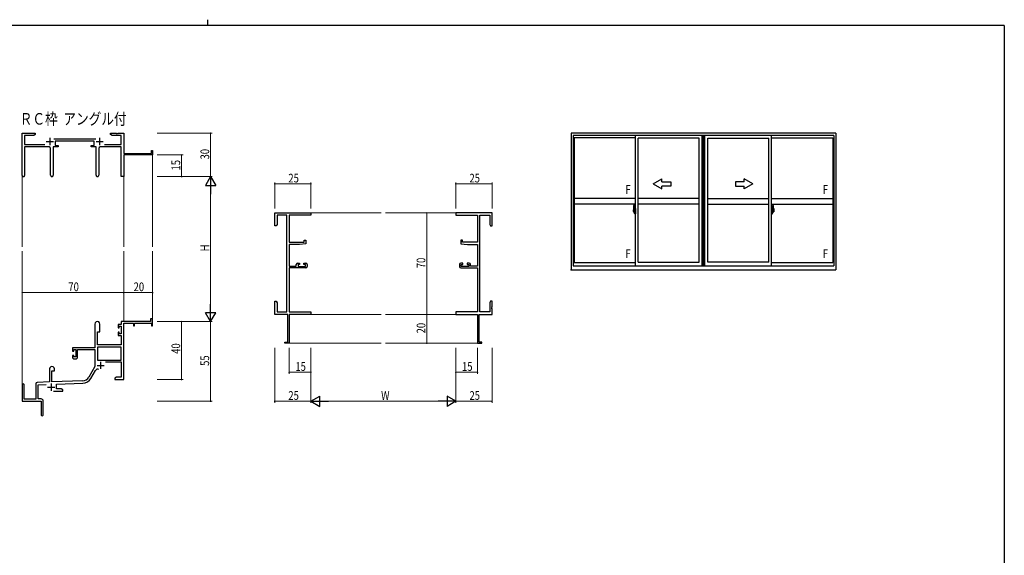
# Model space of a CAD drawing. Extents: x 0 to 1133, y 0 to 806.
# Drawn here: x 424 to 1104, y 436 to 806 of the extents above; entities that cross this region are included whole.
import ezdxf

# ---------------------------------------------------------------- set-up
doc = ezdxf.new("R2010")
doc.units = 0
doc.linetypes.add('YCENTER_1', pattern=[13, 10, -1, 1, -1])
doc.layers.add('USER1', color=3, linetype='CONTINUOUS')
doc.layers.add('YKK_ZWAK', color=7, linetype='CONTINUOUS')
for name, color, linetype, lineweight in [('YKK_11', 7, 'CONTINUOUS', 30), ('YKK_12', 2, 'CONTINUOUS', 13), ('YKK_A1', 4, 'CONTINUOUS', 30), ('YKK_D', 6, 'CONTINUOUS', 13)]:
    doc.layers.add(name, color=color, linetype=linetype, lineweight=lineweight)
doc.styles.get("Standard").update_dxf_attribs({"font": 'ROMANS.SHX', "bigfont": 'EXTFONT.SHX'})
doc.styles.add('text-b', font='extslim2.shx', dxfattribs={"width": 0.8, "bigfont": 'extfont2.shx'})

# ---------------------------------------------------------------- blocks, each defined once
blk = doc.blocks.new('A201')
at = {"layer": 'YKK_ZWAK', "color": 8, "linetype": 'Continuous'}
blk.add_line((296.01, 412), (296.01, 410), dxfattribs=at)
at = {"layer": 'YKK_ZWAK', "color": 254, "linetype": 'Continuous'}
for q in [(21, 410), (571, 35)]:
    blk.add_line((571, 410), q, dxfattribs=at)

msp = doc.modelspace()

# ---------------------------------------------------------------- linework, layer by layer
at = {"layer": 'YKK_11', "color": 0, "linetype": 'ByBlock', "lineweight": -2}
for p, q in [((426.23, 698.51), (426.23, 727.69)), ((426.23, 727.69), (435.23, 727.69)), ((435.23, 727.69), (435.23, 726.69)), ((487.23, 727.69), (490.77, 727.69)), ((487.23, 726.69), (487.23, 727.69)), ((490.77, 727.69), (490.95, 727.57)), ((490.95, 727.57), (491.5, 727.57)), ((491.5, 727.57), (491.69, 727.69)), ((491.69, 727.69), (491.77, 727.69)), ((491.77, 727.69), (491.95, 727.57)), ((491.95, 727.57), (492.5, 727.57)), ((492.5, 727.57), (492.69, 727.69)), ((492.69, 727.69), (496.23, 727.69)), ((496.23, 727.69), (496.23, 713.69)), ((427.86, 726.06), (427.86, 719.82)), ((434.14, 726.06), (427.86, 726.06)), ((435.23, 726.69), (434.14, 726.06)), ((447.92, 723.82), (476.93, 723.82)), ((475.83, 722.19), (449.03, 722.19)), ((449.03, 722.19), (449.03, 719.19)), ((475.83, 719.19), (475.83, 722.19)), ((488.32, 726.06), (487.23, 726.69)), ((494.6, 726.06), (488.32, 726.06)), ((494.6, 719.82), (494.6, 726.06)), ((427.86, 719.82), (441.88, 719.82)), ((444.78, 718.19), (427.86, 718.19)), ((427.86, 718.19), (427.86, 698.51)), ((445.78, 698.64), (445.78, 717.19)), ((447.68, 718.19), (447.68, 698.64)), ((451.03, 718.19), (447.68, 718.19)), ((449.03, 719.19), (451.03, 719.19)), ((451.03, 719.19), (451.03, 718.19)), ((473.83, 719.19), (475.83, 719.19)), ((473.83, 718.19), (473.83, 719.19)), ((477.18, 718.19), (473.83, 718.19)), ((477.18, 698.64), (477.18, 718.19)), ((479.08, 717.19), (479.08, 698.64)), ((494.6, 718.19), (480.08, 718.19)), ((482.98, 719.82), (494.6, 719.82)), ((494.6, 697.69), (494.6, 718.19)), ((496.23, 713.69), (515.33, 713.69)), ((515.33, 715.69), (516.23, 715.69)), ((515.33, 713.69), (515.33, 715.69)), ((516.23, 715.69), (516.23, 712.69)), ((516.23, 712.69), (496.23, 712.69)), ((496.23, 712.69), (496.23, 697.69)), ((496.23, 697.69), (494.6, 697.69)), ((600.46, 672.69), (625.46, 672.69)), ((600.46, 663.69), (600.46, 672.69)), ((608.83, 671.06), (602.09, 671.06)), ((602.09, 671.06), (602.09, 664.78)), ((608.83, 604.32), (608.83, 671.06)), ((610.46, 671.06), (610.46, 652.59)), ((625.46, 671.06), (610.46, 671.06)), ((625.46, 672.69), (625.46, 671.06)), ((750.46, 672.69), (725.46, 672.69)), ((725.46, 672.69), (725.46, 671.06)), ((725.46, 671.06), (740.46, 671.06)), ((740.46, 671.06), (740.46, 652.59)), ((742.09, 604.32), (742.09, 671.06)), ((742.09, 671.06), (748.83, 671.06)), ((748.83, 671.06), (748.83, 664.78)), ((750.46, 663.69), (750.46, 672.69)), ((601.46, 663.69), (600.46, 663.69)), ((602.09, 664.78), (601.46, 663.69)), ((748.83, 664.78), (749.46, 663.69)), ((749.46, 663.69), (750.46, 663.69)), ((610.46, 652.59), (620.76, 652.59)), ((620.76, 653.89), (621.96, 653.89)), ((620.76, 652.59), (620.76, 653.89)), ((621.96, 653.89), (621.96, 651.28)), ((728.96, 653.89), (728.96, 651.28)), ((730.16, 653.89), (728.96, 653.89)), ((730.16, 652.59), (730.16, 653.89)), ((740.46, 652.59), (730.16, 652.59)), ((610.46, 650.89), (610.46, 635.89)), ((617.46, 650.89), (610.46, 650.89)), ((621.96, 651.28), (617.46, 650.89)), ((728.96, 651.28), (733.46, 650.89)), ((733.46, 650.89), (740.46, 650.89)), ((740.46, 650.89), (740.46, 635.89)), ((610.46, 635.89), (615.36, 635.89)), ((610.46, 634.69), (610.46, 604.32)), ((621.96, 634.69), (610.46, 634.69)), ((615.36, 635.89), (615.36, 636.99)), ((616.36, 637.99), (617.66, 637.99)), ((616.56, 637.19), (616.56, 635.69)), ((617.66, 637.19), (616.56, 637.19)), ((616.56, 635.69), (621.76, 635.69)), ((617.66, 637.99), (617.66, 637.19)), ((620.66, 637.99), (621.96, 637.99)), ((620.66, 637.19), (620.66, 637.99)), ((621.76, 637.19), (620.66, 637.19)), ((621.76, 635.69), (621.76, 637.19)), ((622.96, 636.99), (622.96, 635.69)), ((727.96, 636.99), (727.96, 635.69)), ((730.26, 637.99), (728.96, 637.99)), ((728.96, 634.69), (740.46, 634.69)), ((729.16, 637.19), (730.26, 637.19)), ((729.16, 635.69), (729.16, 637.19)), ((734.36, 635.69), (729.16, 635.69)), ((730.26, 637.19), (730.26, 637.99)), ((733.26, 637.99), (733.26, 637.19)), ((734.56, 637.99), (733.26, 637.99)), ((733.26, 637.19), (734.36, 637.19)), ((734.36, 637.19), (734.36, 635.69)), ((735.56, 635.89), (735.56, 636.99)), ((740.46, 635.89), (735.56, 635.89)), ((740.46, 634.69), (740.46, 604.32)), ((600.46, 611.69), (601.46, 611.69)), ((600.46, 608.15), (600.46, 611.69)), ((601.46, 611.69), (602.09, 610.6)), ((749.46, 611.69), (748.83, 610.6)), ((750.46, 611.69), (749.46, 611.69)), ((750.46, 608.15), (750.46, 611.69)), ((600.58, 607.97), (600.46, 608.15)), ((600.46, 607.23), (600.58, 607.42)), ((600.46, 607.15), (600.46, 607.23)), ((600.58, 606.97), (600.46, 607.15)), ((600.46, 606.23), (600.58, 606.42)), ((600.46, 602.69), (600.46, 606.23)), ((600.58, 607.42), (600.58, 607.97)), ((600.58, 606.42), (600.58, 606.97)), ((602.09, 610.6), (602.09, 604.32)), ((748.83, 610.6), (748.83, 604.32)), ((750.34, 607.97), (750.46, 608.15)), ((750.34, 607.42), (750.34, 607.97)), ((750.46, 607.23), (750.34, 607.42)), ((750.34, 606.97), (750.46, 607.15)), ((750.34, 606.42), (750.34, 606.97)), ((750.46, 606.23), (750.34, 606.42)), ((750.46, 607.15), (750.46, 607.23)), ((750.46, 602.69), (750.46, 606.23)), ((514.73, 599.69), (514.73, 597.69)), ((516.23, 599.69), (514.73, 599.69)), ((516.23, 594.69), (516.23, 599.69)), ((609.46, 602.69), (600.46, 602.69)), ((602.09, 604.32), (608.83, 604.32)), ((609.46, 583.59), (609.46, 602.69)), ((610.46, 604.32), (625.46, 604.32)), ((610.46, 602.69), (610.46, 582.69)), ((625.46, 602.69), (610.46, 602.69)), ((625.46, 604.32), (625.46, 602.69)), ((740.46, 604.32), (725.46, 604.32)), ((725.46, 604.32), (725.46, 602.69)), ((725.46, 602.69), (740.46, 602.69)), ((740.46, 602.69), (740.46, 582.69)), ((741.46, 583.59), (741.46, 602.69)), ((741.46, 602.69), (750.46, 602.69)), ((748.83, 604.32), (742.09, 604.32)), ((476.43, 595.99), (476.43, 579.69)), ((479.83, 590.69), (479.83, 595.99)), ((492.33, 595.69), (492.33, 593.39)), ((494.6, 595.69), (492.33, 595.69)), ((492.33, 593.39), (493.13, 593.39)), ((493.13, 594.49), (494.6, 594.49)), ((493.13, 593.39), (493.13, 594.49)), ((514.73, 597.69), (494.6, 597.69)), ((494.6, 597.69), (494.6, 595.69)), ((494.6, 594.49), (494.6, 589.29)), ((496.23, 557.69), (496.23, 596.59)), ((496.23, 596.59), (502.93, 596.59)), ((502.93, 596.59), (502.93, 594.69)), ((502.93, 594.69), (503.73, 594.69)), ((503.73, 596.59), (515.33, 596.59)), ((503.73, 594.69), (503.73, 596.59)), ((515.33, 596.59), (515.33, 594.69)), ((515.33, 594.69), (516.23, 594.69)), ((478.23, 581.69), (478.23, 590.69)), ((478.23, 590.69), (479.83, 590.69)), ((492.33, 590.39), (492.33, 588.09)), ((493.13, 590.39), (492.33, 590.39)), ((492.33, 588.09), (494.6, 588.09)), ((493.13, 589.29), (493.13, 590.39)), ((494.6, 589.29), (493.13, 589.29)), ((494.6, 588.09), (494.6, 581.69)), ((476.43, 579.69), (460.93, 579.69)), ((460.93, 579.69), (460.93, 577.39)), ((461.73, 578.49), (463.23, 578.49)), ((461.73, 577.39), (461.73, 578.49)), ((463.23, 578.49), (463.23, 573.29)), ((464.43, 578.49), (476.43, 578.49)), ((464.43, 573.09), (464.43, 578.49)), ((476.43, 578.49), (476.43, 566.69)), ((478.06, 580.06), (478.06, 571.09)), ((494.6, 580.06), (478.06, 580.06)), ((494.6, 580.06), (478.06, 580.06)), ((494.6, 581.69), (478.23, 581.69)), ((494.6, 571.09), (494.6, 580.06)), ((607.46, 583.59), (609.46, 583.59)), ((607.46, 582.69), (607.46, 583.59)), ((610.46, 582.69), (607.46, 582.69)), ((740.46, 582.69), (743.46, 582.69)), ((743.46, 583.59), (741.46, 583.59)), ((743.46, 582.69), (743.46, 583.59)), ((460.93, 577.39), (461.73, 577.39)), ((460.93, 574.39), (460.93, 573.09)), ((461.73, 574.39), (460.93, 574.39)), ((461.73, 573.29), (461.73, 574.39)), ((463.23, 573.29), (461.73, 573.29)), ((461.93, 572.09), (463.43, 572.09)), ((478.06, 571.09), (494.6, 571.09)), ((445.03, 564.99), (445.03, 556.02)), ((448.43, 563.69), (448.43, 564.99)), ((476.43, 566.69), (472.17, 559.32)), ((483.73, 569.89), (494.6, 569.89)), ((494.6, 569.89), (494.6, 559.32)), ((446.73, 563.69), (448.43, 563.69)), ((446.73, 556.08), (446.73, 563.69)), ((473.59, 558.51), (476.72, 563.94)), ((491.32, 559.32), (490.23, 558.69)), ((490.23, 558.69), (490.23, 557.69)), ((490.23, 557.69), (492.27, 557.69)), ((494.6, 559.32), (491.32, 559.32)), ((492.27, 557.69), (492.45, 557.81)), ((492.45, 557.81), (493, 557.81)), ((493, 557.81), (493.19, 557.69)), ((493.19, 557.69), (493.27, 557.69)), ((493.27, 557.69), (493.45, 557.81)), ((493.45, 557.81), (494, 557.81)), ((494, 557.81), (494.19, 557.69)), ((494.19, 557.69), (496.23, 557.69)), ((426.23, 553.99), (426.23, 542.69)), ((427.63, 544.09), (427.63, 553.99)), ((435.53, 554.73), (435.53, 544.09)), ((445.03, 556.02), (436.49, 555.72)), ((437.16, 554.12), (442.8, 554.31)), ((437.16, 544.32), (437.16, 554.12)), ((468.02, 556.83), (446.73, 556.08)), ((449.93, 554.56), (468.08, 555.2)), ((449.93, 551.32), (449.93, 554.56)), ((453.14, 551.32), (449.93, 551.32)), ((454.23, 550.69), (453.14, 551.32)), ((454.23, 549.69), (454.23, 550.69)), ((435.53, 544.09), (427.63, 544.09)), ((439.23, 544.32), (437.16, 544.32)), ((447.88, 549.69), (454.23, 549.69)), ((426.23, 542.69), (439.23, 542.69)), ((439.23, 542.69), (439.23, 538.15)), ((439.23, 538.15), (439.35, 537.97)), ((439.35, 537.42), (439.23, 537.23)), ((439.23, 537.23), (439.23, 533.44)), ((439.35, 537.97), (439.35, 537.42)), ((440.73, 533.44), (440.73, 542.82))]:
    msp.add_line(p, q, dxfattribs=at)
at = {"layer": 'YKK_11', "color": 2}
for p, q in [((442.73, 721.89), (447.73, 721.89)), ((445.23, 724.39), (445.23, 719.39)), ((477.13, 721.89), (482.13, 721.89)), ((479.63, 724.39), (479.63, 719.39)), ((477.83, 567.49), (482.83, 567.49)), ((480.33, 569.99), (480.33, 564.99)), ((443.73, 552.39), (448.73, 552.39)), ((446.23, 554.89), (446.23, 549.89))]:
    msp.add_line(p, q, dxfattribs=at)
at = {"layer": 'YKK_11', "color": 0, "linetype": 'ByBlock', "lineweight": -2}
for centre, radius, start, end in [((444.78, 717.19), 1, 0.00001, 89.99999), ((480.08, 717.19), 1, 90.00001, 179.99999), ((427.04, 698.51), 0.815, 179.99999, 0.00001), ((446.73, 698.64), 0.95, 179.99999, 0.00001), ((478.13, 698.64), 0.95, 179.99999, 0.00001), ((616.36, 636.99), 1, 90.00001, 179.99999), ((621.96, 636.99), 1, 0.00001, 89.99999), ((621.96, 635.69), 1, 270.00001, 359.99999), ((728.96, 636.99), 1, 90.00001, 179.99999), ((728.96, 635.69), 1, 180.00001, 269.99999), ((734.56, 636.99), 1, 0.00001, 89.99999), ((478.13, 595.99), 1.7, 359.99999, 180.00001), ((461.93, 573.09), 1, 180.00001, 269.99999), ((463.43, 573.09), 1, 270.00001, 359.99999), ((446.73, 564.99), 1.7, 359.99999, 180.00001), ((478.28, 563.04), 1.8, 65.29866, 149.99999), ((467.84, 561.82), 5, 271.99999, 330), ((467.84, 561.82), 6.63, 272, 330), ((426.93, 553.99), 0.7, 359.99999, 180.00001), ((436.53, 554.73), 1, 91.99998, 180), ((439.23, 542.82), 1.5, 0.00001, 89.99999), ((439.98, 533.44), 0.75, 179.99999, 0.00001)]:
    msp.add_arc(centre, radius, start, end, dxfattribs=at)
at = {"layer": 'YKK_12'}
for p, q in [((516.23, 712.99), (516.23, 649.19)), ((426.23, 698.95), (426.23, 649.19)), ((496.23, 697.69), (496.23, 649.19)), ((625.46, 672.69), (673.96, 672.69)), ((725.46, 672.69), (676.96, 672.69)), ((426.23, 554.12), (426.23, 646.19)), ((496.23, 597.69), (496.23, 646.19)), ((516.23, 597.69), (516.23, 646.19)), ((625.46, 602.69), (673.96, 602.69)), ((725.46, 602.69), (676.96, 602.69)), ((610.16, 582.69), (673.96, 582.69)), ((740.76, 582.69), (676.96, 582.69))]:
    msp.add_line(p, q, dxfattribs=at)
at = {"layer": 'YKK_A1'}
for p, q in [((987.65, 727.69), (805.15, 727.69)), ((805.15, 727.69), (805.15, 633.44)), ((987.65, 727.69), (987.65, 633.44)), ((986.4, 726.19), (806.4, 726.19)), ((806.4, 726.19), (806.4, 636.19)), ((849.38, 724.44), (807.25, 724.44)), ((807.25, 724.44), (807.25, 638.39)), ((849.38, 636.19), (849.38, 726.19)), ((851.38, 638.69), (851.38, 724.14)), ((893.5, 724.14), (851.38, 724.14)), ((893.5, 638.69), (893.5, 724.14)), ((895.5, 636.19), (895.5, 726.19)), ((896.25, 636.19), (896.25, 726.19)), ((896.55, 636.19), (896.55, 726.19)), ((897.3, 636.19), (897.3, 726.19)), ((897.3, 636.19), (897.3, 726.19)), ((899.3, 638.69), (899.3, 724.14)), ((899.3, 638.69), (899.3, 724.14)), ((899.3, 724.14), (941.43, 724.14)), ((941.43, 638.69), (941.43, 724.14)), ((943.43, 636.19), (943.43, 726.19)), ((943.43, 724.44), (985.55, 724.44)), ((985.55, 724.44), (985.55, 638.39)), ((986.4, 726.19), (986.4, 636.19)), ((849.38, 682.69), (807.25, 682.69)), ((893.5, 682.69), (851.38, 682.69)), ((899.3, 682.69), (941.43, 682.69)), ((943.43, 682.69), (985.55, 682.69)), ((849.38, 678.69), (807.25, 678.69)), ((847.98, 675.6), (847.98, 673.38)), ((848.03, 673.33), (848.23, 673.32)), ((848.57, 674.73), (848.18, 674.73)), ((848.18, 673.67), (848.18, 674.73)), ((848.18, 673.67), (848.18, 673.67)), ((848.18, 673.62), (848.18, 673.67)), ((848.18, 673.64), (848.18, 673.67)), ((848.2, 674.66), (848.57, 674.66)), ((848.2, 673.68), (848.2, 674.66)), ((848.22, 677.85), (848.65, 677.87)), ((848.23, 673.49), (848.23, 673.32)), ((848.45, 673.49), (848.23, 673.49)), ((848.27, 673.43), (848.23, 673.43)), ((848.27, 673.38), (848.27, 673.47)), ((848.27, 673.47), (848.5, 673.47)), ((848.27, 673.38), (848.5, 673.38)), ((848.27, 673.25), (848.27, 673.38)), ((848.27, 673.23), (848.27, 673.25)), ((848.27, 673.23), (848.56, 673.23)), ((848.36, 672.96), (848.35, 672.98)), ((848.38, 672.93), (848.36, 672.96)), ((848.38, 672.98), (848.38, 672.93)), ((848.57, 672.93), (848.38, 672.93)), ((848.4, 673), (848.57, 673)), ((848.45, 673.5), (848.45, 673.47)), ((848.49, 673.5), (848.45, 673.5)), ((848.49, 674.29), (848.49, 673.47)), ((848.66, 674.29), (848.49, 674.29)), ((848.5, 673.95), (848.49, 673.95)), ((848.5, 673.84), (848.5, 674.04)), ((848.5, 673.84), (848.6, 673.84)), ((848.5, 673.84), (848.5, 673.84)), ((848.5, 673.77), (848.5, 673.84)), ((848.5, 673.77), (848.6, 673.77)), ((848.5, 673.72), (848.5, 673.77)), ((848.5, 673.72), (848.6, 673.72)), ((848.5, 673.53), (848.5, 673.72)), ((848.5, 673.53), (848.6, 673.53)), ((848.5, 673.47), (848.5, 673.53)), ((848.5, 673.47), (848.6, 673.47)), ((848.5, 673.47), (848.6, 673.47)), ((848.5, 673.47), (848.5, 673.47)), ((848.53, 673.24), (848.5, 673.25)), ((848.5, 673.25), (848.5, 673.25)), ((848.54, 673.23), (848.53, 673.24)), ((848.55, 673.23), (848.54, 673.23)), ((848.57, 673.23), (848.55, 673.23)), ((848.58, 673.24), (848.57, 673.23)), ((848.59, 673.25), (848.58, 673.24)), ((848.6, 673.43), (848.59, 673.43)), ((848.6, 673.25), (848.59, 673.25)), ((848.6, 674.62), (848.6, 674.29)), ((848.6, 674.46), (848.6, 674.51)), ((848.6, 674.29), (848.6, 674.06)), ((848.6, 674.29), (848.6, 674.06)), ((848.68, 674.17), (848.6, 674.17)), ((848.6, 674.06), (848.77, 674.06)), ((848.6, 673.86), (848.77, 673.86)), ((848.6, 673.84), (848.6, 673.04)), ((848.77, 673.84), (848.6, 673.84)), ((848.6, 673.84), (848.6, 673.84)), ((848.6, 673.77), (848.6, 673.84)), ((848.6, 673.72), (848.6, 673.77)), ((848.6, 673.53), (848.6, 673.72)), ((848.6, 673.7), (848.6, 673.43)), ((848.6, 673.47), (848.6, 673.53)), ((848.6, 673.47), (848.6, 673.34)), ((848.6, 673.47), (848.6, 673.47)), ((848.6, 673.34), (848.6, 673.32)), ((848.6, 673.32), (848.6, 673.27)), ((848.6, 673.26), (848.6, 673.25)), ((848.66, 674.58), (848.66, 674.29)), ((848.68, 674.58), (848.66, 674.58)), ((848.68, 677.84), (848.68, 674.58)), ((848.68, 674.62), (848.68, 674.06)), ((848.68, 674.06), (848.68, 674.42)), ((848.68, 674.12), (848.68, 674.36)), ((848.68, 673.32), (848.68, 673.84)), ((848.68, 673.84), (848.68, 673.04)), ((848.7, 674.44), (848.8, 674.44)), ((848.8, 673.29), (848.7, 673.29)), ((848.77, 674.06), (848.77, 673.86)), ((848.77, 673.86), (848.77, 673.84)), ((848.8, 675.55), (848.8, 674.64)), ((848.93, 674.64), (848.8, 674.64)), ((848.8, 674.28), (848.8, 674.59)), ((848.81, 674.25), (848.8, 674.28)), ((848.8, 673.47), (848.81, 673.5)), ((848.8, 673.46), (848.8, 673.47)), ((848.8, 673.15), (848.8, 673.46)), ((848.8, 672.19), (848.8, 673.09)), ((848.93, 673.09), (848.8, 673.09)), ((848.82, 674.22), (848.81, 674.25)), ((848.81, 673.5), (848.82, 673.51)), ((848.83, 674.21), (848.82, 674.22)), ((848.82, 673.51), (848.83, 673.52)), ((848.83, 674.62), (848.83, 674.64)), ((848.95, 674.62), (848.83, 674.61)), ((848.95, 674.62), (848.83, 674.62)), ((848.84, 674.2), (848.83, 674.21)), ((848.83, 673.52), (848.83, 673.53)), ((848.83, 673.53), (848.85, 673.53)), ((848.95, 673.12), (848.83, 673.12)), ((848.83, 673.12), (848.83, 673.09)), ((848.95, 673.12), (848.83, 673.12)), ((848.85, 674.2), (848.84, 674.2)), ((848.93, 675.6), (848.85, 675.6)), ((848.85, 674.2), (848.85, 673.53)), ((848.85, 674.2), (848.85, 674.2)), ((848.85, 673.53), (848.85, 673.53)), ((848.86, 674.2), (848.86, 673.18)), ((849.35, 674.24), (848.89, 674.23)), ((848.89, 673.16), (849.35, 673.14)), ((848.93, 675.6), (848.93, 674.64)), ((848.93, 675.57), (848.95, 675.57)), ((848.93, 673.27), (848.93, 673.21)), ((848.93, 672.14), (848.93, 673.09)), ((848.95, 675.6), (849.38, 675.62)), ((848.95, 675.6), (848.95, 674.62)), ((848.95, 675.57), (848.95, 674.62)), ((849.3, 673.29), (848.95, 673.29)), ((848.95, 673.18), (849.3, 673.18)), ((848.95, 673.12), (848.95, 672.13)), ((848.95, 672.16), (848.95, 673.12)), ((849.03, 674.36), (849.03, 674.29)), ((849.22, 674.38), (849.06, 674.38)), ((849.06, 674.26), (849.22, 674.26)), ((849.24, 674.36), (849.24, 674.29)), ((849.33, 673.27), (849.33, 673.21)), ((849.36, 674.23), (849.36, 673.16)), ((849.36, 674.23), (849.36, 674.22)), ((849.38, 674), (849.36, 674)), ((849.38, 673.68), (849.36, 673.68)), ((849.38, 675.62), (849.38, 672.12)), ((893.5, 678.69), (851.38, 678.69)), ((899.3, 678.69), (941.43, 678.69)), ((943.43, 678.69), (985.55, 678.69)), ((943.85, 675.6), (943.43, 675.62)), ((943.43, 675.62), (943.43, 672.12)), ((943.43, 674), (943.44, 674)), ((943.43, 673.68), (943.44, 673.68)), ((943.44, 674.23), (943.44, 673.16)), ((943.44, 674.23), (943.44, 674.22)), ((943.46, 674.24), (943.92, 674.23)), ((943.92, 673.16), (943.46, 673.14)), ((943.48, 673.27), (943.48, 673.21)), ((943.5, 673.29), (943.85, 673.29)), ((943.85, 673.18), (943.5, 673.18)), ((943.56, 674.36), (943.56, 674.29)), ((943.59, 674.38), (943.75, 674.38)), ((943.75, 674.26), (943.59, 674.26)), ((943.77, 674.36), (943.77, 674.29)), ((943.85, 675.6), (943.85, 674.62)), ((943.85, 675.57), (943.85, 674.62)), ((943.88, 675.57), (943.85, 675.57)), ((943.85, 674.62), (943.98, 674.61)), ((943.85, 674.62), (943.98, 674.62)), ((943.85, 673.12), (943.85, 672.13)), ((943.85, 673.12), (943.98, 673.12)), ((943.85, 672.16), (943.85, 673.12)), ((943.85, 673.12), (943.98, 673.12)), ((943.88, 675.6), (943.88, 674.64)), ((943.88, 675.6), (943.95, 675.6)), ((943.88, 674.64), (944, 674.64)), ((943.88, 673.27), (943.88, 673.21)), ((943.88, 672.14), (943.88, 673.09)), ((943.88, 673.09), (944, 673.09)), ((943.94, 674.2), (943.94, 673.18)), ((943.95, 674.2), (943.95, 673.53)), ((943.95, 674.2), (943.95, 674.2)), ((943.95, 674.2), (943.96, 674.2)), ((943.96, 673.53), (943.95, 673.53)), ((943.96, 674.2), (943.97, 674.21)), ((943.97, 673.53), (943.96, 673.53)), ((943.97, 674.21), (943.99, 674.22)), ((943.98, 673.52), (943.97, 673.53)), ((943.98, 674.62), (943.98, 674.64)), ((943.99, 673.51), (943.98, 673.52)), ((943.98, 673.12), (943.98, 673.09)), ((943.99, 674.22), (944, 674.25)), ((943.99, 673.5), (943.99, 673.51)), ((944, 673.47), (943.99, 673.5)), ((944, 675.55), (944, 674.64)), ((944, 674.28), (944, 674.59)), ((944.1, 674.44), (944, 674.44)), ((944, 674.25), (944, 674.28)), ((944, 673.46), (944, 673.47)), ((944, 673.15), (944, 673.46)), ((944, 673.29), (944.1, 673.29)), ((944, 672.19), (944, 673.09)), ((944.2, 674.06), (944.03, 674.06)), ((944.03, 674.06), (944.03, 673.86)), ((944.2, 673.86), (944.03, 673.86)), ((944.03, 673.86), (944.03, 673.84)), ((944.03, 673.84), (944.2, 673.84)), ((944.13, 677.84), (944.13, 674.58)), ((944.13, 674.62), (944.13, 674.06)), ((944.13, 674.58), (944.14, 674.58)), ((944.13, 674.06), (944.13, 674.42)), ((944.13, 674.12), (944.13, 674.36)), ((944.13, 674.17), (944.2, 674.17)), ((944.13, 673.32), (944.13, 673.84)), ((944.13, 673.84), (944.13, 673.04)), ((944.14, 674.58), (944.14, 674.29)), ((944.14, 674.29), (944.32, 674.29)), ((944.59, 677.85), (944.15, 677.87)), ((944.2, 674.62), (944.2, 674.29)), ((944.2, 674.46), (944.2, 674.51)), ((944.2, 674.29), (944.2, 674.06)), ((944.2, 674.29), (944.2, 674.06)), ((944.2, 673.84), (944.2, 673.04)), ((944.2, 673.84), (944.2, 673.84)), ((944.3, 673.84), (944.2, 673.84)), ((944.2, 673.77), (944.2, 673.84)), ((944.3, 673.77), (944.2, 673.77)), ((944.2, 673.72), (944.2, 673.77)), ((944.3, 673.72), (944.2, 673.72)), ((944.2, 673.53), (944.2, 673.72)), ((944.2, 673.7), (944.2, 673.43)), ((944.3, 673.53), (944.2, 673.53)), ((944.2, 673.47), (944.2, 673.53)), ((944.3, 673.47), (944.2, 673.47)), ((944.2, 673.47), (944.2, 673.34)), ((944.3, 673.47), (944.2, 673.47)), ((944.2, 673.47), (944.2, 673.47)), ((944.2, 673.43), (944.21, 673.43)), ((944.2, 673.34), (944.2, 673.32)), ((944.2, 673.32), (944.2, 673.27)), ((944.21, 673.26), (944.21, 673.25)), ((944.21, 673.25), (944.21, 673.25)), ((944.21, 673.25), (944.22, 673.24)), ((944.22, 673.24), (944.24, 673.23)), ((944.24, 674.73), (944.63, 674.73)), ((944.6, 674.66), (944.24, 674.66)), ((944.24, 673.23), (944.26, 673.23)), ((944.4, 673), (944.24, 673)), ((944.24, 672.93), (944.43, 672.93)), ((944.54, 673.23), (944.25, 673.23)), ((944.26, 673.23), (944.27, 673.23)), ((944.27, 673.23), (944.28, 673.24)), ((944.28, 673.24), (944.3, 673.25)), ((944.3, 673.84), (944.3, 674.04)), ((944.3, 673.95), (944.32, 673.95)), ((944.3, 673.84), (944.3, 673.84)), ((944.3, 673.77), (944.3, 673.84)), ((944.3, 673.72), (944.3, 673.77)), ((944.3, 673.53), (944.3, 673.72)), ((944.3, 673.47), (944.3, 673.53)), ((944.54, 673.47), (944.3, 673.47)), ((944.3, 673.47), (944.3, 673.47)), ((944.54, 673.38), (944.3, 673.38)), ((944.3, 673.25), (944.3, 673.25)), ((944.32, 674.29), (944.32, 673.47)), ((944.32, 673.5), (944.36, 673.5)), ((944.36, 673.5), (944.36, 673.47)), ((944.36, 673.49), (944.57, 673.49)), ((944.43, 672.98), (944.43, 672.93)), ((944.43, 672.93), (944.45, 672.96)), ((944.45, 672.96), (944.46, 672.98)), ((944.54, 673.38), (944.54, 673.47)), ((944.54, 673.43), (944.57, 673.43)), ((944.54, 673.25), (944.54, 673.38)), ((944.54, 673.23), (944.54, 673.25)), ((944.57, 673.49), (944.57, 673.32)), ((944.78, 673.33), (944.57, 673.32)), ((944.6, 673.68), (944.6, 674.66)), ((944.63, 673.67), (944.63, 674.73)), ((944.63, 673.67), (944.63, 673.67)), ((944.63, 673.62), (944.63, 673.67)), ((944.63, 673.64), (944.63, 673.67)), ((944.83, 675.6), (944.83, 673.38)), ((848.93, 672.14), (848.85, 672.14)), ((848.93, 672.16), (848.95, 672.16)), ((848.95, 672.13), (849.38, 672.12)), ((943.85, 672.13), (943.43, 672.12)), ((943.88, 672.16), (943.85, 672.16)), ((943.88, 672.14), (943.95, 672.14)), ((805.15, 633.44), (987.65, 633.44)), ((806.4, 636.19), (986.4, 636.19)), ((807.25, 638.39), (849.38, 638.39)), ((851.38, 638.69), (893.5, 638.69)), ((941.43, 638.69), (899.3, 638.69)), ((943.43, 638.39), (985.55, 638.39))]:
    msp.add_line(p, q, dxfattribs=at)
at = {"layer": 'YKK_A1', "linetype": 'Continuous'}
for p, q in [((861.75, 692.69), (867.75, 696.16)), ((867.75, 694.19), (867.75, 696.16)), ((867.75, 694.19), (873.75, 694.19)), ((873.75, 694.19), (873.75, 691.19)), ((924.5, 694.19), (918.5, 694.19)), ((918.5, 694.19), (918.5, 691.19)), ((930.5, 692.69), (924.5, 696.16)), ((924.5, 694.19), (924.5, 696.16)), ((861.75, 692.69), (867.75, 689.23)), ((873.75, 691.19), (867.75, 691.19)), ((867.75, 689.23), (867.75, 691.19)), ((918.5, 691.19), (924.5, 691.19)), ((930.5, 692.69), (924.5, 689.23)), ((924.5, 689.23), (924.5, 691.19))]:
    msp.add_line(p, q, dxfattribs=at)
at = {"layer": 'YKK_A1', "linetype": 'YCENTER_1'}
for p, q in [((849.54, 673.69), (847.79, 673.69)), ((943.26, 673.69), (945.02, 673.69))]:
    msp.add_line(p, q, dxfattribs=at)
at = {"layer": 'YKK_A1'}
for centre, radius, start, end in [((861.23, 675.56), 13.25, 170.20654, 179.82143), ((848.03, 673.38), 0.05, 180, 268), ((848.22, 677.8), 0.05, 92, 170.20654), ((848.2, 674.69), 0.025, 180, 270), ((849.65, 673.67), 1.48, 179.91894, 190.81318), ((849.49, 673.61), 1.31, 179.5362, 192.85144), ((849.67, 673.64), 1.47, 178.42075, 189.33089), ((849.13, 673.54), 0.933, 188.62914, 193.1575), ((849.49, 673.61), 1.31, 192.85144, 209.23122), ((849.09, 673.56), 0.88, 189.9821, 192.05297), ((849.13, 673.54), 0.933, 193.1575, 216.63292), ((849.09, 673.56), 0.88, 192.05297, 218.82619), ((848.4, 672.98), 0.025, 90, 180), ((848.51, 673.47), 0.095, 266.91231, 356.7406), ((848.57, 674.62), 0.112, 0, 90), ((848.57, 674.62), 0.0375, 0, 90), ((848.57, 673.04), 0.0375, 270, 0), ((848.57, 673.04), 0.112, 270, 0), ((848.65, 677.84), 0.025, 0, 92), ((848.7, 674.42), 0.025, 91, 180), ((848.7, 673.32), 0.025, 180, 269.00002), ((848.85, 675.55), 0.05, 90, 180), ((848.83, 674.59), 0.025, 91.99999, 180), ((848.83, 673.15), 0.025, 180, 268.00001), ((848.89, 674.2), 0.0254, 88.99206, 157.90245), ((848.89, 673.18), 0.0256, 202.43823, 270.66726), ((848.95, 673.27), 0.025, 90, 180), ((848.95, 673.21), 0.025, 180, 270), ((849.06, 674.36), 0.025, 90, 180), ((849.06, 674.29), 0.025, 180, 270), ((849.22, 674.36), 0.025, 0, 90), ((849.22, 674.29), 0.025, 270, 0), ((849.3, 673.27), 0.025, 0, 90), ((849.3, 673.21), 0.025, 270, 0), ((943.5, 673.27), 0.025, 90, 180), ((943.5, 673.21), 0.025, 180, 270), ((943.59, 674.36), 0.025, 90, 180), ((943.59, 674.29), 0.025, 180, 270), ((943.75, 674.36), 0.025, 0, 90), ((943.75, 674.29), 0.025, 270, 0), ((943.85, 673.27), 0.025, 0, 90), ((943.85, 673.21), 0.025, 270, 0), ((943.92, 674.2), 0.0254, 22.09755, 91.00794), ((943.92, 673.18), 0.0256, 269.33274, 337.56177), ((943.95, 675.55), 0.05, 0, 90), ((943.98, 674.59), 0.025, 0, 88.00001), ((943.98, 673.15), 0.025, 271.99999, 0), ((944.1, 674.42), 0.025, 0, 89), ((944.1, 673.32), 0.025, 270.99998, 0), ((944.15, 677.84), 0.025, 88, 180), ((944.24, 674.62), 0.112, 90, 180), ((944.24, 673.04), 0.112, 180, 270), ((944.24, 674.62), 0.0375, 90, 180), ((944.3, 673.47), 0.095, 183.2594, 273.08769), ((944.24, 673.04), 0.0375, 180, 270), ((943.72, 673.56), 0.88, 321.17381, 347.94703), ((944.4, 672.98), 0.025, 0, 90), ((943.68, 673.54), 0.933, 323.36708, 346.8425), ((943.32, 673.61), 1.31, 330.76878, 347.14856), ((943.13, 673.64), 1.47, 350.66911, 1.57925), ((943.72, 673.56), 0.88, 347.94703, 350.0179), ((944.59, 677.8), 0.05, 9.79346, 88), ((943.32, 673.61), 1.31, 347.14856, 0.4638), ((943.68, 673.54), 0.933, 346.8425, 351.37086), ((944.6, 674.69), 0.025, 270, 0), ((943.15, 673.67), 1.48, 349.18682, 0.08106), ((931.58, 675.56), 13.25, 0.17857, 9.79346), ((944.78, 673.38), 0.05, 272, 0), ((848.85, 672.19), 0.05, 180, 270), ((943.95, 672.19), 0.05, 270, 0)]:
    msp.add_arc(centre, radius, start, end, dxfattribs=at)
for centre, major_axis, ratio, start_param, end_param in [((848.6, 674.04), (0.1, 0), 0.251336, 1.570796, 3.141593), ((848.6, 673.84), (0.1, 0), 0.251336, 1.570796, 3.141593), ((848.5, 673.27), (-0.1, 0), 0.637322, 2.888912, 3.141593), ((848.89, 674.2), (-0.0236, 0.0086), 0.995692, -0.002865, 0.348119), ((848.89, 673.18), (0.0236, 0.0086), 0.995692, 2.793473, 3.144458), ((849.35, 674.23), (0.0106, 0.011), 0.965668, -0.785388, 0.820294), ((849.35, 673.16), (-0.0106, 0.011), 0.965668, 2.321299, 3.92698)]:
    msp.add_ellipse(centre, major_axis=major_axis, ratio=ratio, start_param=start_param, end_param=end_param, dxfattribs=at)
at = {"layer": 'YKK_A1', "extrusion": (0, 0, -1)}
for centre, major_axis, ratio, start_param, end_param in [((943.46, 674.23), (-0.0106, 0.011), 0.965668, -0.785388, 0.820294), ((943.46, 673.16), (0.0106, 0.011), 0.965668, 2.321299, 3.92698), ((943.92, 674.2), (0.0236, 0.0086), 0.995692, -0.002865, 0.348119), ((943.92, 673.18), (-0.0236, 0.0086), 0.995692, 2.793473, 3.144458), ((944.2, 674.04), (-0.1, 0), 0.251336, 1.570796, 3.141593), ((944.2, 673.84), (-0.1, 0), 0.251336, 1.570796, 3.141593), ((944.3, 673.27), (-0.1, 0), 0.637322, -0.25268, 0)]:
    msp.add_ellipse(centre, major_axis=major_axis, ratio=ratio, start_param=start_param, end_param=end_param, dxfattribs=at)
at = {"layer": 'YKK_A1'}
msp.add_point((805.15, 633.44), dxfattribs=at)
msp.add_point((805.15, 633.44), dxfattribs=at)
msp.add_point((805.15, 633.44), dxfattribs=at)
msp.add_point((805.15, 633.44), dxfattribs=at)
msp.add_point((805.15, 633.44), dxfattribs=at)
msp.add_point((805.15, 633.44), dxfattribs=at)
msp.add_point((805.15, 633.44), dxfattribs=at)
msp.add_point((805.15, 633.44), dxfattribs=at)
at = {"layer": 'YKK_D'}
for p, q in [((519.23, 727.69), (557.23, 727.69)), ((556.23, 727.69), (556.23, 697.69)), ((519.23, 712.69), (537.23, 712.69)), ((536.23, 697.69), (536.23, 712.69)), ((519.23, 697.69), (557.23, 697.69)), ((519.23, 697.69), (557.23, 697.69)), ((519.23, 697.69), (537.23, 697.69)), ((600.46, 675.69), (600.46, 693.69)), ((625.46, 675.69), (625.46, 693.69)), ((725.46, 675.69), (725.46, 693.69)), ((750.46, 675.69), (750.46, 693.69)), ((556.23, 690.69), (556.23, 604.69)), ((600.46, 692.69), (625.46, 692.69)), ((725.46, 692.69), (750.46, 692.69)), ((719.34, 672.69), (704.46, 672.69)), ((705.46, 672.69), (705.46, 602.69)), ((426.23, 604.62), (426.23, 618.69)), ((496.23, 604.62), (496.23, 618.69)), ((496.23, 604.62), (496.23, 618.69)), ((516.23, 604.62), (516.23, 618.69)), ((426.23, 617.69), (496.23, 617.69)), ((496.23, 617.69), (516.23, 617.69)), ((719.34, 602.69), (704.46, 602.69)), ((719.34, 602.69), (704.46, 602.69)), ((705.46, 602.69), (705.46, 582.69)), ((519.23, 597.69), (557.23, 597.69)), ((519.23, 597.69), (537.23, 597.69)), ((519.23, 597.69), (557.23, 597.69)), ((536.23, 597.69), (536.23, 557.69)), ((556.23, 597.69), (556.23, 542.69)), ((600.46, 579.69), (600.46, 541.69)), ((610.46, 579.69), (610.46, 561.69)), ((625.46, 579.69), (625.46, 541.69)), ((625.46, 579.69), (625.46, 541.69)), ((625.46, 579.69), (625.46, 561.69)), ((719.34, 582.69), (704.46, 582.69)), ((725.46, 579.69), (725.46, 541.69)), ((725.46, 579.69), (725.46, 541.69)), ((725.46, 579.69), (725.46, 561.69)), ((740.46, 579.69), (740.46, 561.69)), ((750.46, 579.69), (750.46, 541.69)), ((519.23, 557.69), (537.23, 557.69)), ((625.46, 562.69), (610.46, 562.69)), ((725.46, 562.69), (740.46, 562.69)), ((519.23, 542.69), (557.23, 542.69)), ((625.46, 542.69), (600.46, 542.69)), ((632.46, 542.69), (718.46, 542.69)), ((725.46, 542.69), (750.46, 542.69))]:
    msp.add_line(p, q, dxfattribs=at)
at = {"layer": 'YKK_D', "lineweight": -2}
for p, q in [((556.23, 697.69), (552.73, 691.63)), ((556.23, 697.69), (556.23, 685.57)), ((556.23, 697.69), (559.73, 691.63)), ((552.73, 691.63), (559.73, 691.63)), ((556.23, 597.69), (556.23, 609.82)), ((559.73, 603.75), (552.73, 603.75)), ((556.23, 597.69), (552.73, 603.75)), ((556.23, 597.69), (559.73, 603.75)), ((625.46, 542.69), (631.52, 546.19)), ((631.52, 539.19), (631.52, 546.19)), ((719.4, 546.19), (719.4, 539.19)), ((725.46, 542.69), (719.4, 546.19)), ((625.46, 542.69), (631.52, 539.19)), ((625.46, 542.69), (637.58, 542.69)), ((725.46, 542.69), (713.33, 542.69)), ((725.46, 542.69), (719.4, 539.19))]:
    msp.add_line(p, q, dxfattribs=at)
at = {"layer": 'YKK_D', "linetype": 'ByBlock', "const_width": 0.85}
for points in [[(556.23, 727.59, 1), (556.23, 727.8, 1)], [(536.23, 712.59, 1), (536.23, 712.8, 1)], [(536.23, 697.8, 1), (536.23, 697.59, 1)], [(600.57, 692.69, 1), (600.35, 692.69, 1)], [(625.35, 692.69, 1), (625.57, 692.69, 1)], [(725.56, 692.69, 1), (725.35, 692.69, 1)], [(750.35, 692.69, 1), (750.56, 692.69, 1)], [(705.46, 672.58, 1), (705.46, 672.8, 1)], [(426.33, 617.69, 1), (426.12, 617.69, 1)], [(496.33, 617.69, 1), (496.12, 617.69, 1)], [(496.12, 617.69, 1), (496.33, 617.69, 1)], [(516.12, 617.69, 1), (516.33, 617.69, 1)], [(536.23, 597.58, 1), (536.23, 597.8, 1)], [(705.46, 602.58, 1), (705.46, 602.8, 1)], [(705.46, 602.8, 1), (705.46, 602.58, 1)], [(705.46, 582.8, 1), (705.46, 582.58, 1)], [(536.23, 557.8, 1), (536.23, 557.58, 1)], [(610.57, 562.69, 1), (610.35, 562.69, 1)], [(625.35, 562.69, 1), (625.57, 562.69, 1)], [(725.56, 562.69, 1), (725.35, 562.69, 1)], [(740.35, 562.69, 1), (740.56, 562.69, 1)], [(556.23, 542.8, 1), (556.23, 542.58, 1)], [(600.57, 542.69, 1), (600.35, 542.69, 1)], [(750.35, 542.69, 1), (750.56, 542.69, 1)]]:
    msp.add_lwpolyline(points, format="xyb", close=True, dxfattribs=at)

# ---------------------------------------------------------------- block references
at = {"layer": 'YKK_ZWAK', "xscale": 1.9999999999896, "yscale": 1.9999999999896, "zscale": 1.9999999999896}
msp.add_blockref('A201', (-38, -18), dxfattribs=at)

# ---------------------------------------------------------------- texts
at = {"layer": 'USER1', "width": 0.8}
msp.add_text('ＲＣ枠  アングル付', height=8, dxfattribs=at).set_placement((424.49, 733.58))
at = {"layer": 'YKK_A1', "style": 'text-b', "width": 0.8}
for p in [(842.48, 685.83), (978.66, 685.83), (842.48, 641.53), (978.66, 641.53)]:
    msp.add_text('F', height=6, dxfattribs=at).set_placement(p)
at = {"layer": 'YKK_D', "width": 0.8}
for s, p in [('30', (555.23, 709.56)), ('15', (535.23, 701.95)), ('H', (555.23, 646.14)), ('70', (704.46, 634.5)), ('20', (704.46, 589.55)), ('40', (535.23, 575.45)), ('55', (555.23, 567.12))]:
    msp.add_text(s, height=6, rotation=90, dxfattribs=at).set_placement(p)
for s, p in [('25', (609.88, 693.69)), ('25', (734.88, 693.69)), ('70', (458.04, 618.69)), ('20', (503.08, 618.69)), ('15', (614.72, 563.69)), ('15', (729.72, 563.69)), ('25', (609.88, 543.69)), ('W', (673.92, 543.69)), ('25', (734.88, 543.69))]:
    msp.add_text(s, height=6, dxfattribs=at).set_placement(p)

doc.saveas('drawing.dxf')
